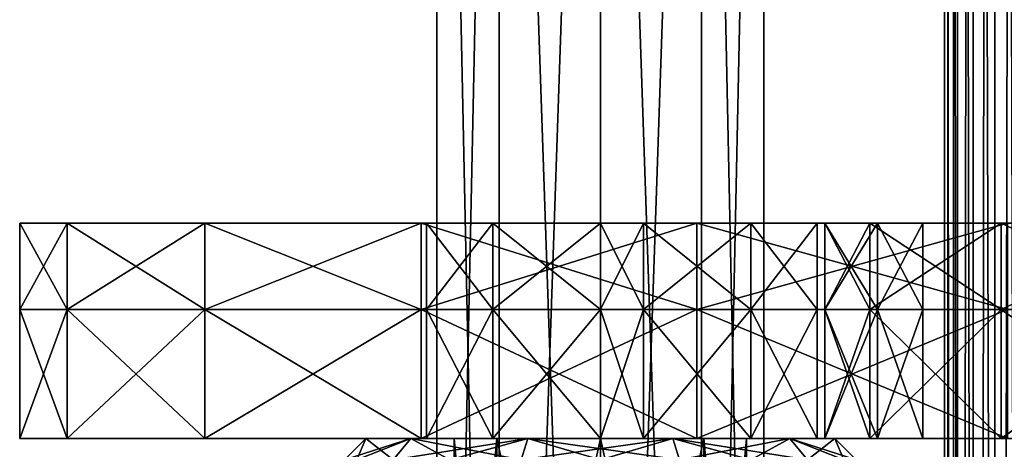
# Model space of a CAD drawing. Units: millimetres. Extents: x -26 to 180, y -385 to 268.
# Drawn here: x -26 to -4, y -24 to -14 of the extents above; entities that cross this region are included whole.
import ezdxf

# ---------------------------------------------------------------- set-up
doc = ezdxf.new("R2010")
doc.units = ezdxf.units.MM
doc.header["$LTSCALE"] = 65.185185
for name, color, linetype in [('5265', 7, 'CONTINUOUS'), ('5267', 7, 'CONTINUOUS'), ('5293', 7, 'CONTINUOUS'), ('928', 7, 'CONTINUOUS'), ('930', 7, 'CONTINUOUS'), ('935', 7, 'CONTINUOUS'), ('942', 7, 'CONTINUOUS'), ('944', 7, 'CONTINUOUS'), ('951', 7, 'CONTINUOUS'), ('952', 7, 'CONTINUOUS'), ('962', 7, 'CONTINUOUS'), ('963', 7, 'CONTINUOUS'), ('964', 7, 'CONTINUOUS'), ('967', 7, 'CONTINUOUS'), ('968', 7, 'CONTINUOUS'), ('969', 7, 'CONTINUOUS'), ('972', 7, 'CONTINUOUS'), ('973', 7, 'CONTINUOUS'), ('974', 7, 'CONTINUOUS'), ('975', 7, 'CONTINUOUS'), ('976', 7, 'CONTINUOUS'), ('977', 7, 'CONTINUOUS'), ('978', 7, 'CONTINUOUS'), ('981', 7, 'CONTINUOUS'), ('982', 7, 'CONTINUOUS'), ('983', 7, 'CONTINUOUS'), ('986', 7, 'CONTINUOUS'), ('987', 7, 'CONTINUOUS'), ('988', 7, 'CONTINUOUS'), ('989', 7, 'CONTINUOUS')]:
    doc.layers.add(name, color=color, linetype=linetype)

msp = doc.modelspace()

# ---------------------------------------------------------------- linework, layer by layer
at = {"layer": '5265', "color": 253, "linetype": 'Continuous'}
for points in [[(-4.698, -356.1, -11.46), (-5, -356.1, -9.75), (-4.698, 126.9, -11.46), (-4.698, -356.1, -11.46)], [(-4.698, 126.9, -11.46), (-5, -356.1, -9.75), (-5, 126.9, -9.75), (-4.698, 126.9, -11.46)], [(-3.83, -356.1, -12.964), (-4.698, -356.1, -11.46), (-3.83, 126.9, -12.964), (-3.83, -356.1, -12.964)], [(-3.83, 126.9, -12.964), (-4.698, -356.1, -11.46), (-4.698, 126.9, -11.46), (-3.83, 126.9, -12.964)], [(-2.5, -356.1, -14.08), (-3.83, -356.1, -12.964), (-2.5, 126.9, -14.08), (-2.5, -356.1, -14.08)], [(-2.5, 126.9, -14.08), (-3.83, -356.1, -12.964), (-3.83, 126.9, -12.964), (-2.5, 126.9, -14.08)]]:
    msp.add_3dface(points, dxfattribs=at)
at = {"layer": '5267', "color": 253, "linetype": 'Continuous'}
for points in [[(-5, -356.1, -9.75), (-4.698, -356.1, -8.04), (-5, 126.9, -9.75), (-5, -356.1, -9.75)], [(-5, 126.9, -9.75), (-4.698, -356.1, -8.04), (-4.698, 126.9, -8.04), (-5, 126.9, -9.75)], [(-4.698, -356.1, -8.04), (-3.83, -356.1, -6.536), (-4.698, 126.9, -8.04), (-4.698, -356.1, -8.04)], [(-3.83, -356.1, -6.536), (-3.83, 126.9, -6.536), (-4.698, 126.9, -8.04), (-3.83, -356.1, -6.536)], [(-3.83, -356.1, -6.536), (-2.5, -356.1, -5.42), (-3.83, 126.9, -6.536), (-3.83, -356.1, -6.536)], [(-2.5, -356.1, -5.42), (-2.5, 126.9, -5.42), (-3.83, 126.9, -6.536), (-2.5, -356.1, -5.42)]]:
    msp.add_3dface(points, dxfattribs=at)
at = {"layer": '5293', "color": 253, "linetype": 'Continuous'}
for points in [[(-4.33, -356.1, 7.25), (-4.924, -356.1, 8.882), (-4.33, 126.9, 7.25), (-4.33, -356.1, 7.25)], [(-4.924, -356.1, 8.882), (-4.924, -356.1, 10.618), (-4.924, 126.9, 8.882), (-4.924, -356.1, 8.882)], [(-4.33, 126.9, 7.25), (-4.924, -356.1, 8.882), (-4.924, 126.9, 8.882), (-4.33, 126.9, 7.25)], [(-4.924, -356.1, 10.618), (-4.33, -356.1, 12.25), (-4.924, 126.9, 10.618), (-4.924, -356.1, 10.618)], [(-4.924, 126.9, 8.882), (-4.924, -356.1, 10.618), (-4.924, 126.9, 10.618), (-4.924, 126.9, 8.882)], [(-4.924, 126.9, 10.618), (-4.33, -356.1, 12.25), (-4.33, 126.9, 12.25), (-4.924, 126.9, 10.618)], [(-3.214, -356.1, 5.92), (-4.33, -356.1, 7.25), (-3.214, 126.9, 5.92), (-3.214, -356.1, 5.92)], [(-3.214, 126.9, 5.92), (-4.33, -356.1, 7.25), (-4.33, 126.9, 7.25), (-3.214, 126.9, 5.92)], [(-4.33, -356.1, 12.25), (-3.214, -356.1, 13.58), (-4.33, 126.9, 12.25), (-4.33, -356.1, 12.25)], [(-4.33, 126.9, 12.25), (-3.214, -356.1, 13.58), (-3.214, 126.9, 13.58), (-4.33, 126.9, 12.25)]]:
    msp.add_3dface(points, dxfattribs=at)
at = {"layer": '928', "color": 7, "linetype": 'Continuous'}
for points in [[(-16.804, -56.5, 1.236), (-15.351, -56.5, 3.236), (-16.804, 12.5, 1.236), (-16.804, -56.5, 1.236)], [(-16.804, 12.5, 1.236), (-15.351, -56.5, 3.236), (-15.351, 12.5, 3.236), (-16.804, 12.5, 1.236)], [(-16.804, -56.5, -1.236), (-16.804, -56.5, 1.236), (-16.804, 12.5, -1.236), (-16.804, -56.5, -1.236)], [(-16.804, 12.5, -1.236), (-16.804, -56.5, 1.236), (-16.804, 12.5, 1.236), (-16.804, 12.5, -1.236)], [(-15.351, -56.5, -3.236), (-16.804, -56.5, -1.236), (-15.351, 12.5, -3.236), (-15.351, -56.5, -3.236)], [(-15.351, 12.5, -3.236), (-16.804, -56.5, -1.236), (-16.804, 12.5, -1.236), (-15.351, 12.5, -3.236)], [(-15.351, -56.5, 3.236), (-13, -56.5, 4), (-15.351, 12.5, 3.236), (-15.351, -56.5, 3.236)], [(-15.351, 12.5, 3.236), (-13, -56.5, 4), (-13, 12.5, 4), (-15.351, 12.5, 3.236)], [(-13, -56.5, -4), (-15.351, -56.5, -3.236), (-13, 12.5, -4), (-13, -56.5, -4)], [(-13, 12.5, -4), (-15.351, -56.5, -3.236), (-15.351, 12.5, -3.236), (-13, 12.5, -4)]]:
    msp.add_3dface(points, dxfattribs=at)
at = {"layer": '930', "color": 7, "linetype": 'Continuous'}
for points in [[(-13, 12.5, 4), (-13, -56.5, 4), (-10.649, -56.5, 3.236), (-13, 12.5, 4)], [(-13, -56.5, -4), (-13, 12.5, -4), (-10.649, 12.5, -3.236), (-13, -56.5, -4)], [(-13, -56.5, -4), (-10.649, 12.5, -3.236), (-10.649, -56.5, -3.236), (-13, -56.5, -4)], [(-10.649, 12.5, 3.236), (-13, 12.5, 4), (-10.649, -56.5, 3.236), (-10.649, 12.5, 3.236)], [(-9.196, 12.5, 1.236), (-10.649, 12.5, 3.236), (-9.196, -56.5, 1.236), (-9.196, 12.5, 1.236)], [(-9.196, -56.5, 1.236), (-10.649, 12.5, 3.236), (-10.649, -56.5, 3.236), (-9.196, -56.5, 1.236)], [(-10.649, 12.5, -3.236), (-9.196, 12.5, -1.236), (-10.649, -56.5, -3.236), (-10.649, 12.5, -3.236)], [(-10.649, -56.5, -3.236), (-9.196, 12.5, -1.236), (-9.196, -56.5, -1.236), (-10.649, -56.5, -3.236)], [(-9.196, 12.5, -1.236), (-9.196, 12.5, 1.236), (-9.196, -56.5, -1.236), (-9.196, 12.5, -1.236)], [(-9.196, -56.5, -1.236), (-9.196, 12.5, 1.236), (-9.196, -56.5, 1.236), (-9.196, -56.5, -1.236)]]:
    msp.add_3dface(points, dxfattribs=at)
at = {"layer": '935', "color": 2, "linetype": 'Continuous'}
for points in [[(-17.409, -24, -3.204), (-18.45, -24), (-15.404, -24, -2.404), (-17.409, -24, -3.204)], [(-18.45, -24), (-17.409, -24, 3.204), (-16.4, -24), (-18.45, -24)], [(-15.404, -24, -2.404), (-18.45, -24), (-16.4, -24), (-15.404, -24, -2.404)], [(-14.685, -24, -5.183), (-17.409, -24, -3.204), (-11.315, -24, -5.183), (-14.685, -24, -5.183)], [(-11.315, -24, -5.183), (-17.409, -24, -3.204), (-13, -24, -3.4), (-11.315, -24, -5.183)], [(-13, -24, -3.4), (-17.409, -24, -3.204), (-15.404, -24, -2.404), (-13, -24, -3.4)], [(-17.409, -24, 3.204), (-14.685, -24, 5.183), (-13, -24, 3.4), (-17.409, -24, 3.204)], [(-16.4, -24), (-17.409, -24, 3.204), (-15.404, -24, 2.404), (-16.4, -24)], [(-15.404, -24, 2.404), (-17.409, -24, 3.204), (-13, -24, 3.4), (-15.404, -24, 2.404)], [(-11.315, -24, 5.183), (-8.591, -24, 3.204), (-14.685, -24, 5.183), (-11.315, -24, 5.183)], [(-14.685, -24, 5.183), (-8.591, -24, 3.204), (-13, -24, 3.4), (-14.685, -24, 5.183)], [(-8.591, -24, -3.204), (-11.315, -24, -5.183), (-13, -24, -3.4), (-8.591, -24, -3.204)], [(-10.596, -24, -2.404), (-8.591, -24, -3.204), (-13, -24, -3.4), (-10.596, -24, -2.404)], [(-13, -24, 3.4), (-8.591, -24, 3.204), (-10.596, -24, 2.404), (-13, -24, 3.4)], [(-9.6, -24), (-8.591, -24, -3.204), (-10.596, -24, -2.404), (-9.6, -24)], [(-8.591, -24, 3.204), (-7.55, -24), (-10.596, -24, 2.404), (-8.591, -24, 3.204)], [(-7.55, -24), (-9.6, -24), (-10.596, -24, 2.404), (-7.55, -24)], [(-7.55, -24), (-8.591, -24, -3.204), (-9.6, -24), (-7.55, -24)]]:
    msp.add_3dface(points, dxfattribs=at)
at = {"layer": '942', "color": 2, "linetype": 'Continuous'}
for points in [[(-15.404, -24, -2.404), (-16.4, -24), (-15.404, -35, -2.404), (-15.404, -24, -2.404)], [(-16.4, -24), (-16.4, -35), (-15.404, -35, -2.404), (-16.4, -24)], [(-13, -24, -3.4), (-15.404, -24, -2.404), (-13, -35, -3.4), (-13, -24, -3.4)], [(-15.404, -24, -2.404), (-15.404, -35, -2.404), (-13, -35, -3.4), (-15.404, -24, -2.404)], [(-10.596, -24, -2.404), (-13, -24, -3.4), (-10.596, -35, -2.404), (-10.596, -24, -2.404)], [(-13, -24, -3.4), (-13, -35, -3.4), (-10.596, -35, -2.404), (-13, -24, -3.4)], [(-9.6, -24), (-10.596, -24, -2.404), (-9.6, -35), (-9.6, -24)], [(-9.6, -35), (-10.596, -24, -2.404), (-10.596, -35, -2.404), (-9.6, -35)]]:
    msp.add_3dface(points, dxfattribs=at)
at = {"layer": '944', "color": 2, "linetype": 'Continuous'}
for points in [[(-16.4, -24), (-15.404, -24, 2.404), (-16.4, -35), (-16.4, -24)], [(-15.404, -24, 2.404), (-15.404, -35, 2.404), (-16.4, -35), (-15.404, -24, 2.404)], [(-15.404, -24, 2.404), (-13, -24, 3.4), (-15.404, -35, 2.404), (-15.404, -24, 2.404)], [(-13, -24, 3.4), (-13, -35, 3.4), (-15.404, -35, 2.404), (-13, -24, 3.4)], [(-13, -24, 3.4), (-10.596, -24, 2.404), (-13, -35, 3.4), (-13, -24, 3.4)], [(-10.596, -24, 2.404), (-10.596, -35, 2.404), (-13, -35, 3.4), (-10.596, -24, 2.404)], [(-10.596, -24, 2.404), (-9.6, -24), (-10.596, -35, 2.404), (-10.596, -24, 2.404)], [(-9.6, -24), (-9.6, -35), (-10.596, -35, 2.404), (-9.6, -24)]]:
    msp.add_3dface(points, dxfattribs=at)
at = {"layer": '951', "color": 2, "linetype": 'Continuous'}
for points in [[(-18.45, -24), (-18.95, -24.5), (-18.659, -24.5, 1.839), (-18.45, -24)], [(-18.45, -24), (-18.659, -24.5, 1.839), (-17.814, -24.5, 3.497), (-18.45, -24)], [(-17.409, -24, 3.204), (-18.45, -24), (-17.814, -24.5, 3.497), (-17.409, -24, 3.204)], [(-17.409, -24, 3.204), (-17.814, -24.5, 3.497), (-16.497, -24.5, 4.814), (-17.409, -24, 3.204)], [(-14.685, -24, 5.183), (-17.409, -24, 3.204), (-14.839, -24.5, 5.659), (-14.685, -24, 5.183)], [(-17.409, -24, 3.204), (-16.497, -24.5, 4.814), (-14.839, -24.5, 5.659), (-17.409, -24, 3.204)], [(-14.685, -24, 5.183), (-14.839, -24.5, 5.659), (-13, -24.5, 5.95), (-14.685, -24, 5.183)], [(-11.315, -24, 5.183), (-14.685, -24, 5.183), (-11.161, -24.5, 5.659), (-11.315, -24, 5.183)], [(-14.685, -24, 5.183), (-13, -24.5, 5.95), (-11.161, -24.5, 5.659), (-14.685, -24, 5.183)], [(-8.591, -24, 3.204), (-11.315, -24, 5.183), (-8.186, -24.5, 3.497), (-8.591, -24, 3.204)], [(-11.315, -24, 5.183), (-11.161, -24.5, 5.659), (-9.503, -24.5, 4.814), (-11.315, -24, 5.183)], [(-11.315, -24, 5.183), (-9.503, -24.5, 4.814), (-8.186, -24.5, 3.497), (-11.315, -24, 5.183)], [(-7.55, -24), (-8.591, -24, 3.204), (-7.05, -24.5), (-7.55, -24)], [(-8.591, -24, 3.204), (-8.186, -24.5, 3.497), (-7.341, -24.5, 1.839), (-8.591, -24, 3.204)], [(-8.591, -24, 3.204), (-7.341, -24.5, 1.839), (-7.05, -24.5), (-8.591, -24, 3.204)]]:
    msp.add_3dface(points, dxfattribs=at)
at = {"layer": '952', "color": 2, "linetype": 'Continuous'}
for points in [[(-18.45, -24), (-17.409, -24, -3.204), (-18.95, -24.5), (-18.45, -24)], [(-18.95, -24.5), (-17.409, -24, -3.204), (-18.659, -24.5, -1.839), (-18.95, -24.5)], [(-17.409, -24, -3.204), (-17.814, -24.5, -3.497), (-18.659, -24.5, -1.839), (-17.409, -24, -3.204)], [(-17.409, -24, -3.204), (-14.685, -24, -5.183), (-17.814, -24.5, -3.497), (-17.409, -24, -3.204)], [(-14.685, -24, -5.183), (-16.497, -24.5, -4.814), (-17.814, -24.5, -3.497), (-14.685, -24, -5.183)], [(-14.685, -24, -5.183), (-14.839, -24.5, -5.659), (-16.497, -24.5, -4.814), (-14.685, -24, -5.183)], [(-14.685, -24, -5.183), (-11.315, -24, -5.183), (-14.839, -24.5, -5.659), (-14.685, -24, -5.183)], [(-11.315, -24, -5.183), (-13, -24.5, -5.95), (-14.839, -24.5, -5.659), (-11.315, -24, -5.183)], [(-11.315, -24, -5.183), (-11.161, -24.5, -5.659), (-13, -24.5, -5.95), (-11.315, -24, -5.183)], [(-11.315, -24, -5.183), (-8.591, -24, -3.204), (-11.161, -24.5, -5.659), (-11.315, -24, -5.183)], [(-8.591, -24, -3.204), (-9.503, -24.5, -4.814), (-11.161, -24.5, -5.659), (-8.591, -24, -3.204)], [(-8.591, -24, -3.204), (-8.186, -24.5, -3.497), (-9.503, -24.5, -4.814), (-8.591, -24, -3.204)], [(-8.591, -24, -3.204), (-7.55, -24), (-8.186, -24.5, -3.497), (-8.591, -24, -3.204)], [(-7.55, -24), (-7.341, -24.5, -1.839), (-8.186, -24.5, -3.497), (-7.55, -24)], [(-7.55, -24), (-7.05, -24.5), (-7.341, -24.5, -1.839), (-7.55, -24)]]:
    msp.add_3dface(points, dxfattribs=at)
at = {"layer": '962', "color": 7, "linetype": 'Continuous'}
for points in [[(-26.5, -24), (-25.399, -24, -7.336), (-17.042, -24, -1.313), (-26.5, -24)], [(-25.399, -24, 7.336), (-26.5, -24), (-13, -24, 4.25), (-25.399, -24, 7.336)], [(-13, -24, 4.25), (-26.5, -24), (-15.499, -24, 3.438), (-13, -24, 4.25)], [(-15.499, -24, 3.438), (-26.5, -24), (-17.042, -24, 1.313), (-15.499, -24, 3.438)], [(-17.042, -24, 1.313), (-26.5, -24), (-17.042, -24, -1.313), (-17.042, -24, 1.313)], [(-25.399, -24, -7.336), (-22.194, -24, -14.027), (-7.781, -24, -8.116), (-25.399, -24, -7.336)], [(-6.557, -24, -3.839), (-25.399, -24, -7.336), (-7.781, -24, -8.116), (-6.557, -24, -3.839)], [(-25.399, -24, -7.336), (-6.557, -24, -3.839), (-12, -24, -4.25), (-25.399, -24, -7.336)], [(-13, -24, -4.25), (-25.399, -24, -7.336), (-12, -24, -4.25), (-13, -24, -4.25)], [(-25.399, -24, -7.336), (-13, -24, -4.25), (-15.499, -24, -3.438), (-25.399, -24, -7.336)], [(-17.042, -24, -1.313), (-25.399, -24, -7.336), (-15.499, -24, -3.438), (-17.042, -24, -1.313)], [(-22.194, -24, 14.027), (-25.399, -24, 7.336), (-6.732, -24, 12.438), (-22.194, -24, 14.027)], [(-6.732, -24, 12.438), (-25.399, -24, 7.336), (-7.781, -24, 8.116), (-6.732, -24, 12.438)], [(-7.781, -24, 8.116), (-25.399, -24, 7.336), (-13, -24, 4.25), (-7.781, -24, 8.116)], [(-22.194, -24, -14.027), (-17.165, -24, -19.483), (-3.684, -24, -15.676), (-22.194, -24, -14.027)], [(-7.781, -24, -8.116), (-22.194, -24, -14.027), (-6.732, -24, -12.438), (-7.781, -24, -8.116)], [(-6.732, -24, -12.438), (-22.194, -24, -14.027), (-3.684, -24, -15.676), (-6.732, -24, -12.438)], [(-17.165, -24, 19.483), (-22.194, -24, 14.027), (0.568, -24, 16.986), (-17.165, -24, 19.483)], [(0.568, -24, 16.986), (-22.194, -24, 14.027), (-3.684, -24, 15.676), (0.568, -24, 16.986)], [(-3.684, -24, 15.676), (-22.194, -24, 14.027), (-6.732, -24, 12.438), (-3.684, -24, 15.676)], [(-17.165, -24, -19.483), (-10.757, -24, -23.223), (12.158, -24, -20.323), (-17.165, -24, -19.483)], [(-3.684, -24, -15.676), (-17.165, -24, -19.483), (0.568, -24, -16.986), (-3.684, -24, -15.676)], [(0.568, -24, -16.986), (-17.165, -24, -19.483), (12.465, -24, -18.365), (0.568, -24, -16.986)], [(12.465, -24, -18.365), (-17.165, -24, -19.483), (12.158, -24, -20.323), (12.465, -24, -18.365)], [(-10.757, -24, 23.223), (-17.165, -24, 19.483), (10.798, -24, 21.766), (-10.757, -24, 23.223)], [(10.798, -24, 21.766), (-17.165, -24, 19.483), (12.158, -24, 20.323), (10.798, -24, 21.766)], [(12.158, -24, 20.323), (-17.165, -24, 19.483), (12.465, -24, 18.365), (12.158, -24, 20.323)], [(12.465, -24, 18.365), (-17.165, -24, 19.483), (0.568, -24, 16.986), (12.465, -24, 18.365)], [(-12, -24, 4.25), (-7.781, -24, 8.116), (-13, -24, 4.25), (-12, -24, 4.25)], [(-6.557, -24, 3.839), (-7.781, -24, 8.116), (-12, -24, 4.25), (-6.557, -24, 3.839)], [(-9.501, -24, 3.438), (-6.557, -24, 3.839), (-12, -24, 4.25), (-9.501, -24, 3.438)], [(-12, -24, -4.25), (-6.557, -24, -3.839), (-9.501, -24, -3.438), (-12, -24, -4.25)], [(3.87, -24, -24.417), (10.798, -24, -21.766), (-10.757, -24, -23.223), (3.87, -24, -24.417)], [(-10.757, -24, -23.223), (10.798, -24, -21.766), (12.158, -24, -20.323), (-10.757, -24, -23.223)], [(-3.533, -24, -24.917), (3.87, -24, -24.417), (-10.757, -24, -23.223), (-3.533, -24, -24.917)], [(-3.533, -24, 24.917), (-10.757, -24, 23.223), (3.87, -24, 24.417), (-3.533, -24, 24.917)], [(3.87, -24, 24.417), (-10.757, -24, 23.223), (10.798, -24, 21.766), (3.87, -24, 24.417)], [(-7.958, -24, 1.313), (-6.557, -24, 3.839), (-9.501, -24, 3.438), (-7.958, -24, 1.313)], [(-6.557, -24, -3.839), (-5.5, -24), (-9.501, -24, -3.438), (-6.557, -24, -3.839)], [(-9.501, -24, -3.438), (-5.5, -24), (-7.958, -24, -1.313), (-9.501, -24, -3.438)], [(-5.5, -24), (-6.557, -24, 3.839), (-7.958, -24, 1.313), (-5.5, -24)], [(-7.958, -24, -1.313), (-5.5, -24), (-7.958, -24, 1.313), (-7.958, -24, -1.313)]]:
    msp.add_3dface(points, dxfattribs=at)
at = {"layer": '963', "color": 7, "linetype": 'Continuous'}
for points in [[(-26.5, -21), (-25.399, -21, 7.336), (-17.042, -21, 1.313), (-26.5, -21)], [(-25.399, -21, -7.336), (-26.5, -21), (-13, -21, -4.25), (-25.399, -21, -7.336)], [(-13, -21, -4.25), (-26.5, -21), (-15.499, -21, -3.438), (-13, -21, -4.25)], [(-15.499, -21, -3.438), (-26.5, -21), (-17.042, -21, -1.313), (-15.499, -21, -3.438)], [(-17.042, -21, -1.313), (-26.5, -21), (-17.042, -21, 1.313), (-17.042, -21, -1.313)], [(-7.781, -21, -8.116), (-6.732, -21, -12.438), (-25.399, -21, -7.336), (-7.781, -21, -8.116)], [(-25.399, -21, -7.336), (-6.732, -21, -12.438), (-22.194, -21, -14.027), (-25.399, -21, -7.336)], [(-7.781, -21, -8.116), (-25.399, -21, -7.336), (-13, -21, -4.25), (-7.781, -21, -8.116)], [(-7.781, -21, 8.116), (-6.557, -21, 3.839), (-25.399, -21, 7.336), (-7.781, -21, 8.116)], [(-25.399, -21, 7.336), (-6.557, -21, 3.839), (-12, -21, 4.25), (-25.399, -21, 7.336)], [(-22.194, -21, 14.027), (-7.781, -21, 8.116), (-25.399, -21, 7.336), (-22.194, -21, 14.027)], [(-17.042, -21, 1.313), (-25.399, -21, 7.336), (-15.499, -21, 3.438), (-17.042, -21, 1.313)], [(-15.499, -21, 3.438), (-25.399, -21, 7.336), (-13, -21, 4.25), (-15.499, -21, 3.438)], [(-13, -21, 4.25), (-25.399, -21, 7.336), (-12, -21, 4.25), (-13, -21, 4.25)], [(-3.684, -21, -15.676), (0.568, -21, -16.986), (-22.194, -21, -14.027), (-3.684, -21, -15.676)], [(-22.194, -21, -14.027), (0.568, -21, -16.986), (-17.165, -21, -19.483), (-22.194, -21, -14.027)], [(-6.732, -21, -12.438), (-3.684, -21, -15.676), (-22.194, -21, -14.027), (-6.732, -21, -12.438)], [(-6.732, -21, 12.438), (-7.781, -21, 8.116), (-22.194, -21, 14.027), (-6.732, -21, 12.438)], [(-3.684, -21, 15.676), (-6.732, -21, 12.438), (-22.194, -21, 14.027), (-3.684, -21, 15.676)], [(-17.165, -21, 19.483), (-3.684, -21, 15.676), (-22.194, -21, 14.027), (-17.165, -21, 19.483)], [(12.158, -21, -20.323), (10.798, -21, -21.766), (-17.165, -21, -19.483), (12.158, -21, -20.323)], [(-17.165, -21, -19.483), (10.798, -21, -21.766), (-10.757, -21, -23.223), (-17.165, -21, -19.483)], [(12.465, -21, -18.365), (12.158, -21, -20.323), (-17.165, -21, -19.483), (12.465, -21, -18.365)], [(0.568, -21, -16.986), (12.465, -21, -18.365), (-17.165, -21, -19.483), (0.568, -21, -16.986)], [(0.568, -21, 16.986), (-3.684, -21, 15.676), (-17.165, -21, 19.483), (0.568, -21, 16.986)], [(12.465, -21, 18.365), (0.568, -21, 16.986), (-17.165, -21, 19.483), (12.465, -21, 18.365)], [(12.158, -21, 20.323), (12.465, -21, 18.365), (-17.165, -21, 19.483), (12.158, -21, 20.323)], [(-10.757, -21, 23.223), (12.158, -21, 20.323), (-17.165, -21, 19.483), (-10.757, -21, 23.223)], [(-7.781, -21, -8.116), (-13, -21, -4.25), (-12, -21, -4.25), (-7.781, -21, -8.116)], [(-6.557, -21, -3.839), (-7.781, -21, -8.116), (-12, -21, -4.25), (-6.557, -21, -3.839)], [(-9.501, -21, -3.438), (-6.557, -21, -3.839), (-12, -21, -4.25), (-9.501, -21, -3.438)], [(-12, -21, 4.25), (-6.557, -21, 3.839), (-9.501, -21, 3.438), (-12, -21, 4.25)], [(-10.757, -21, -23.223), (10.798, -21, -21.766), (3.87, -21, -24.417), (-10.757, -21, -23.223)], [(10.798, -21, 21.766), (12.158, -21, 20.323), (-10.757, -21, 23.223), (10.798, -21, 21.766)], [(3.87, -21, 24.417), (10.798, -21, 21.766), (-10.757, -21, 23.223), (3.87, -21, 24.417)], [(-3.533, -21, 24.917), (3.87, -21, 24.417), (-10.757, -21, 23.223), (-3.533, -21, 24.917)], [(-3.533, -21, -24.917), (-10.757, -21, -23.223), (3.87, -21, -24.417), (-3.533, -21, -24.917)], [(-7.958, -21, -1.313), (-6.557, -21, -3.839), (-9.501, -21, -3.438), (-7.958, -21, -1.313)], [(-6.557, -21, 3.839), (-5.5, -21), (-9.501, -21, 3.438), (-6.557, -21, 3.839)], [(-9.501, -21, 3.438), (-5.5, -21), (-7.958, -21, 1.313), (-9.501, -21, 3.438)], [(-5.5, -21), (-6.557, -21, -3.839), (-7.958, -21, -1.313), (-5.5, -21)], [(-7.958, -21, 1.313), (-5.5, -21), (-7.958, -21, -1.313), (-7.958, -21, 1.313)]]:
    msp.add_3dface(points, dxfattribs=at)
at = {"layer": '964', "color": 7, "linetype": 'Continuous'}
for points in [[(-25.399, -24, -7.336), (-26.5, -24), (-25.399, -21, -7.336), (-25.399, -24, -7.336)], [(-26.5, -24), (-25.399, -24, 7.336), (-26.5, -21), (-26.5, -24)], [(-26.5, -24), (-26.5, -21), (-25.399, -21, -7.336), (-26.5, -24)], [(-25.399, -24, 7.336), (-25.399, -21, 7.336), (-26.5, -21), (-25.399, -24, 7.336)], [(-22.194, -24, -14.027), (-25.399, -24, -7.336), (-22.194, -21, -14.027), (-22.194, -24, -14.027)], [(-25.399, -24, -7.336), (-25.399, -21, -7.336), (-22.194, -21, -14.027), (-25.399, -24, -7.336)], [(-25.399, -24, 7.336), (-22.194, -24, 14.027), (-25.399, -21, 7.336), (-25.399, -24, 7.336)], [(-22.194, -24, 14.027), (-22.194, -21, 14.027), (-25.399, -21, 7.336), (-22.194, -24, 14.027)], [(-17.165, -24, -19.483), (-22.194, -24, -14.027), (-17.165, -21, -19.483), (-17.165, -24, -19.483)], [(-22.194, -24, -14.027), (-22.194, -21, -14.027), (-17.165, -21, -19.483), (-22.194, -24, -14.027)], [(-22.194, -24, 14.027), (-17.165, -24, 19.483), (-22.194, -21, 14.027), (-22.194, -24, 14.027)], [(-17.165, -24, 19.483), (-17.165, -21, 19.483), (-22.194, -21, 14.027), (-17.165, -24, 19.483)], [(-10.757, -24, -23.223), (-17.165, -24, -19.483), (-10.757, -21, -23.223), (-10.757, -24, -23.223)], [(-17.165, -24, -19.483), (-17.165, -21, -19.483), (-10.757, -21, -23.223), (-17.165, -24, -19.483)], [(-17.165, -24, 19.483), (-10.757, -24, 23.223), (-17.165, -21, 19.483), (-17.165, -24, 19.483)], [(-10.757, -24, 23.223), (-10.757, -21, 23.223), (-17.165, -21, 19.483), (-10.757, -24, 23.223)], [(-3.533, -24, -24.917), (-10.757, -24, -23.223), (-3.533, -21, -24.917), (-3.533, -24, -24.917)], [(-10.757, -24, -23.223), (-10.757, -21, -23.223), (-3.533, -21, -24.917), (-10.757, -24, -23.223)], [(-10.757, -24, 23.223), (-3.533, -24, 24.917), (-10.757, -21, 23.223), (-10.757, -24, 23.223)], [(-3.533, -24, 24.917), (-3.533, -21, 24.917), (-10.757, -21, 23.223), (-3.533, -24, 24.917)]]:
    msp.add_3dface(points, dxfattribs=at)
at = {"layer": '967', "color": 7, "linetype": 'Continuous'}
for points in [[(-6.732, -24, 12.438), (-7.781, -24, 8.116), (-6.732, -21, 12.438), (-6.732, -24, 12.438)], [(-7.781, -24, 8.116), (-6.557, -24, 3.839), (-7.781, -21, 8.116), (-7.781, -24, 8.116)], [(-7.781, -24, 8.116), (-7.781, -21, 8.116), (-6.732, -21, 12.438), (-7.781, -24, 8.116)], [(-6.557, -24, 3.839), (-6.557, -21, 3.839), (-7.781, -21, 8.116), (-6.557, -24, 3.839)], [(-3.684, -24, 15.676), (-6.732, -24, 12.438), (-3.684, -21, 15.676), (-3.684, -24, 15.676)], [(-6.732, -24, 12.438), (-6.732, -21, 12.438), (-3.684, -21, 15.676), (-6.732, -24, 12.438)], [(0.568, -24, 16.986), (-3.684, -24, 15.676), (0.568, -21, 16.986), (0.568, -24, 16.986)], [(-3.684, -24, 15.676), (-3.684, -21, 15.676), (0.568, -21, 16.986), (-3.684, -24, 15.676)]]:
    msp.add_3dface(points, dxfattribs=at)
at = {"layer": '968', "color": 7, "linetype": 'Continuous'}
for points in [[(-6.557, -24, 3.839), (-5.5, -24), (-6.557, -21, 3.839), (-6.557, -24, 3.839)], [(-5.5, -24), (-6.557, -24, -3.839), (-5.5, -21), (-5.5, -24)], [(-5.5, -24), (-5.5, -21), (-6.557, -21, 3.839), (-5.5, -24)], [(-6.557, -24, -3.839), (-6.557, -21, -3.839), (-5.5, -21), (-6.557, -24, -3.839)]]:
    msp.add_3dface(points, dxfattribs=at)
at = {"layer": '969', "color": 7, "linetype": 'Continuous'}
for points in [[(-6.557, -24, -3.839), (-7.781, -24, -8.116), (-6.557, -21, -3.839), (-6.557, -24, -3.839)], [(-7.781, -24, -8.116), (-6.732, -24, -12.438), (-7.781, -21, -8.116), (-7.781, -24, -8.116)], [(-7.781, -24, -8.116), (-7.781, -21, -8.116), (-6.557, -21, -3.839), (-7.781, -24, -8.116)], [(-6.732, -24, -12.438), (-6.732, -21, -12.438), (-7.781, -21, -8.116), (-6.732, -24, -12.438)], [(-6.732, -24, -12.438), (-3.684, -24, -15.676), (-6.732, -21, -12.438), (-6.732, -24, -12.438)], [(-3.684, -24, -15.676), (-3.684, -21, -15.676), (-6.732, -21, -12.438), (-3.684, -24, -15.676)], [(-3.684, -24, -15.676), (0.568, -24, -16.986), (-3.684, -21, -15.676), (-3.684, -24, -15.676)], [(0.568, -24, -16.986), (0.568, -21, -16.986), (-3.684, -21, -15.676), (0.568, -24, -16.986)]]:
    msp.add_3dface(points, dxfattribs=at)
at = {"layer": '972', "color": 7, "linetype": 'Continuous'}
for points in [[(-13, -24, -4.25), (-12, -24, -4.25), (-12, -21, -4.25), (-13, -24, -4.25)], [(-13, -21, -4.25), (-13, -24, -4.25), (-12, -21, -4.25), (-13, -21, -4.25)]]:
    msp.add_3dface(points, dxfattribs=at)
at = {"layer": '973', "color": 7, "linetype": 'Continuous'}
for points in [[(-12, -24, -4.25), (-9.501, -24, -3.438), (-12, -21, -4.25), (-12, -24, -4.25)], [(-9.501, -24, -3.438), (-9.501, -21, -3.438), (-12, -21, -4.25), (-9.501, -24, -3.438)], [(-9.501, -24, 3.438), (-12, -24, 4.25), (-9.501, -21, 3.438), (-9.501, -24, 3.438)], [(-12, -24, 4.25), (-12, -21, 4.25), (-9.501, -21, 3.438), (-12, -24, 4.25)], [(-9.501, -24, -3.438), (-7.958, -24, -1.313), (-9.501, -21, -3.438), (-9.501, -24, -3.438)], [(-7.958, -24, -1.313), (-7.958, -21, -1.313), (-9.501, -21, -3.438), (-7.958, -24, -1.313)], [(-7.958, -24, 1.313), (-9.501, -24, 3.438), (-7.958, -21, 1.313), (-7.958, -24, 1.313)], [(-9.501, -24, 3.438), (-9.501, -21, 3.438), (-7.958, -21, 1.313), (-9.501, -24, 3.438)], [(-7.958, -24, -1.313), (-7.958, -24, 1.313), (-7.958, -21, -1.313), (-7.958, -24, -1.313)], [(-7.958, -24, 1.313), (-7.958, -21, 1.313), (-7.958, -21, -1.313), (-7.958, -24, 1.313)]]:
    msp.add_3dface(points, dxfattribs=at)
at = {"layer": '974', "color": 7, "linetype": 'Continuous'}
for points in [[(-12, -24, 4.25), (-13, -24, 4.25), (-13, -21, 4.25), (-12, -24, 4.25)], [(-12, -24, 4.25), (-13, -21, 4.25), (-12, -21, 4.25), (-12, -24, 4.25)]]:
    msp.add_3dface(points, dxfattribs=at)
at = {"layer": '975', "color": 7, "linetype": 'Continuous'}
for points in [[(-15.499, -24, 3.438), (-17.042, -24, 1.313), (-15.499, -21, 3.438), (-15.499, -24, 3.438)], [(-17.042, -24, 1.313), (-17.042, -24, -1.313), (-17.042, -21, 1.313), (-17.042, -24, 1.313)], [(-17.042, -24, 1.313), (-17.042, -21, 1.313), (-15.499, -21, 3.438), (-17.042, -24, 1.313)], [(-17.042, -24, -1.313), (-15.499, -24, -3.438), (-17.042, -21, -1.313), (-17.042, -24, -1.313)], [(-17.042, -24, -1.313), (-17.042, -21, -1.313), (-17.042, -21, 1.313), (-17.042, -24, -1.313)], [(-15.499, -24, -3.438), (-15.499, -21, -3.438), (-17.042, -21, -1.313), (-15.499, -24, -3.438)], [(-15.499, -24, -3.438), (-13, -24, -4.25), (-15.499, -21, -3.438), (-15.499, -24, -3.438)], [(-13, -24, -4.25), (-13, -21, -4.25), (-15.499, -21, -3.438), (-13, -24, -4.25)], [(-13, -24, 4.25), (-15.499, -24, 3.438), (-13, -21, 4.25), (-13, -24, 4.25)], [(-15.499, -24, 3.438), (-15.499, -21, 3.438), (-13, -21, 4.25), (-15.499, -24, 3.438)]]:
    msp.add_3dface(points, dxfattribs=at)
at = {"layer": '976', "color": 18, "linetype": 'Continuous'}
for points in [[(-26.5, -21), (-25.399, -21, -7.336), (-17.042, -21, -1.313), (-26.5, -21)], [(-25.399, -21, 7.336), (-26.5, -21), (-13, -21, 4.25), (-25.399, -21, 7.336)], [(-13, -21, 4.25), (-26.5, -21), (-15.499, -21, 3.438), (-13, -21, 4.25)], [(-15.499, -21, 3.438), (-26.5, -21), (-17.042, -21, 1.313), (-15.499, -21, 3.438)], [(-17.042, -21, 1.313), (-26.5, -21), (-17.042, -21, -1.313), (-17.042, -21, 1.313)], [(-25.399, -21, -7.336), (-22.194, -21, -14.027), (-7.781, -21, -8.116), (-25.399, -21, -7.336)], [(-6.557, -21, -3.839), (-25.399, -21, -7.336), (-7.781, -21, -8.116), (-6.557, -21, -3.839)], [(-25.399, -21, -7.336), (-6.557, -21, -3.839), (-12, -21, -4.25), (-25.399, -21, -7.336)], [(-13, -21, -4.25), (-25.399, -21, -7.336), (-12, -21, -4.25), (-13, -21, -4.25)], [(-25.399, -21, -7.336), (-13, -21, -4.25), (-15.499, -21, -3.438), (-25.399, -21, -7.336)], [(-17.042, -21, -1.313), (-25.399, -21, -7.336), (-15.499, -21, -3.438), (-17.042, -21, -1.313)], [(-22.194, -21, 14.027), (-25.399, -21, 7.336), (-6.732, -21, 12.438), (-22.194, -21, 14.027)], [(-6.732, -21, 12.438), (-25.399, -21, 7.336), (-7.781, -21, 8.116), (-6.732, -21, 12.438)], [(-7.781, -21, 8.116), (-25.399, -21, 7.336), (-13, -21, 4.25), (-7.781, -21, 8.116)], [(-22.194, -21, -14.027), (-17.165, -21, -19.483), (-3.684, -21, -15.676), (-22.194, -21, -14.027)], [(-7.781, -21, -8.116), (-22.194, -21, -14.027), (-6.732, -21, -12.438), (-7.781, -21, -8.116)], [(-6.732, -21, -12.438), (-22.194, -21, -14.027), (-3.684, -21, -15.676), (-6.732, -21, -12.438)], [(-17.165, -21, 19.483), (-22.194, -21, 14.027), (0.568, -21, 16.986), (-17.165, -21, 19.483)], [(0.568, -21, 16.986), (-22.194, -21, 14.027), (-3.684, -21, 15.676), (0.568, -21, 16.986)], [(-3.684, -21, 15.676), (-22.194, -21, 14.027), (-6.732, -21, 12.438), (-3.684, -21, 15.676)], [(-17.165, -21, -19.483), (-10.757, -21, -23.223), (12.158, -21, -20.323), (-17.165, -21, -19.483)], [(-3.684, -21, -15.676), (-17.165, -21, -19.483), (0.568, -21, -16.986), (-3.684, -21, -15.676)], [(0.568, -21, -16.986), (-17.165, -21, -19.483), (12.465, -21, -18.365), (0.568, -21, -16.986)], [(12.465, -21, -18.365), (-17.165, -21, -19.483), (12.158, -21, -20.323), (12.465, -21, -18.365)], [(-10.757, -21, 23.223), (-17.165, -21, 19.483), (10.798, -21, 21.766), (-10.757, -21, 23.223)], [(10.798, -21, 21.766), (-17.165, -21, 19.483), (12.158, -21, 20.323), (10.798, -21, 21.766)], [(12.158, -21, 20.323), (-17.165, -21, 19.483), (12.465, -21, 18.365), (12.158, -21, 20.323)], [(12.465, -21, 18.365), (-17.165, -21, 19.483), (0.568, -21, 16.986), (12.465, -21, 18.365)], [(-12, -21, 4.25), (-7.781, -21, 8.116), (-13, -21, 4.25), (-12, -21, 4.25)], [(-6.557, -21, 3.839), (-7.781, -21, 8.116), (-12, -21, 4.25), (-6.557, -21, 3.839)], [(-9.501, -21, 3.438), (-6.557, -21, 3.839), (-12, -21, 4.25), (-9.501, -21, 3.438)], [(-12, -21, -4.25), (-6.557, -21, -3.839), (-9.501, -21, -3.438), (-12, -21, -4.25)], [(3.87, -21, -24.417), (10.798, -21, -21.766), (-10.757, -21, -23.223), (3.87, -21, -24.417)], [(-10.757, -21, -23.223), (10.798, -21, -21.766), (12.158, -21, -20.323), (-10.757, -21, -23.223)], [(-3.533, -21, -24.917), (3.87, -21, -24.417), (-10.757, -21, -23.223), (-3.533, -21, -24.917)], [(-3.533, -21, 24.917), (-10.757, -21, 23.223), (3.87, -21, 24.417), (-3.533, -21, 24.917)], [(3.87, -21, 24.417), (-10.757, -21, 23.223), (10.798, -21, 21.766), (3.87, -21, 24.417)], [(-7.958, -21, 1.313), (-6.557, -21, 3.839), (-9.501, -21, 3.438), (-7.958, -21, 1.313)], [(-6.557, -21, -3.839), (-5.5, -21), (-9.501, -21, -3.438), (-6.557, -21, -3.839)], [(-9.501, -21, -3.438), (-5.5, -21), (-7.958, -21, -1.313), (-9.501, -21, -3.438)], [(-5.5, -21), (-6.557, -21, 3.839), (-7.958, -21, 1.313), (-5.5, -21)], [(-7.958, -21, -1.313), (-5.5, -21), (-7.958, -21, 1.313), (-7.958, -21, -1.313)]]:
    msp.add_3dface(points, dxfattribs=at)
at = {"layer": '977', "color": 18, "linetype": 'Continuous'}
for points in [[(-26.5, -19), (-25.399, -19, 7.336), (-17.042, -19, 1.313), (-26.5, -19)], [(-25.399, -19, -7.336), (-26.5, -19), (-13, -19, -4.25), (-25.399, -19, -7.336)], [(-13, -19, -4.25), (-26.5, -19), (-15.499, -19, -3.438), (-13, -19, -4.25)], [(-15.499, -19, -3.438), (-26.5, -19), (-17.042, -19, -1.313), (-15.499, -19, -3.438)], [(-17.042, -19, -1.313), (-26.5, -19), (-17.042, -19, 1.313), (-17.042, -19, -1.313)], [(-7.781, -19, -8.116), (-6.732, -19, -12.438), (-25.399, -19, -7.336), (-7.781, -19, -8.116)], [(-25.399, -19, -7.336), (-6.732, -19, -12.438), (-22.194, -19, -14.027), (-25.399, -19, -7.336)], [(-7.781, -19, -8.116), (-25.399, -19, -7.336), (-13, -19, -4.25), (-7.781, -19, -8.116)], [(-7.781, -19, 8.116), (-6.557, -19, 3.839), (-25.399, -19, 7.336), (-7.781, -19, 8.116)], [(-25.399, -19, 7.336), (-6.557, -19, 3.839), (-12, -19, 4.25), (-25.399, -19, 7.336)], [(-22.194, -19, 14.027), (-7.781, -19, 8.116), (-25.399, -19, 7.336), (-22.194, -19, 14.027)], [(-17.042, -19, 1.313), (-25.399, -19, 7.336), (-15.499, -19, 3.438), (-17.042, -19, 1.313)], [(-15.499, -19, 3.438), (-25.399, -19, 7.336), (-13, -19, 4.25), (-15.499, -19, 3.438)], [(-13, -19, 4.25), (-25.399, -19, 7.336), (-12, -19, 4.25), (-13, -19, 4.25)], [(-3.684, -19, -15.676), (0.568, -19, -16.986), (-22.194, -19, -14.027), (-3.684, -19, -15.676)], [(-22.194, -19, -14.027), (0.568, -19, -16.986), (-17.165, -19, -19.483), (-22.194, -19, -14.027)], [(-6.732, -19, -12.438), (-3.684, -19, -15.676), (-22.194, -19, -14.027), (-6.732, -19, -12.438)], [(-6.732, -19, 12.438), (-7.781, -19, 8.116), (-22.194, -19, 14.027), (-6.732, -19, 12.438)], [(-3.684, -19, 15.676), (-6.732, -19, 12.438), (-22.194, -19, 14.027), (-3.684, -19, 15.676)], [(-17.165, -19, 19.483), (-3.684, -19, 15.676), (-22.194, -19, 14.027), (-17.165, -19, 19.483)], [(12.158, -19, -20.323), (10.798, -19, -21.766), (-17.165, -19, -19.483), (12.158, -19, -20.323)], [(-17.165, -19, -19.483), (10.798, -19, -21.766), (-10.757, -19, -23.223), (-17.165, -19, -19.483)], [(12.465, -19, -18.365), (12.158, -19, -20.323), (-17.165, -19, -19.483), (12.465, -19, -18.365)], [(0.568, -19, -16.986), (12.465, -19, -18.365), (-17.165, -19, -19.483), (0.568, -19, -16.986)], [(0.568, -19, 16.986), (-3.684, -19, 15.676), (-17.165, -19, 19.483), (0.568, -19, 16.986)], [(12.465, -19, 18.365), (0.568, -19, 16.986), (-17.165, -19, 19.483), (12.465, -19, 18.365)], [(12.158, -19, 20.323), (12.465, -19, 18.365), (-17.165, -19, 19.483), (12.158, -19, 20.323)], [(-10.757, -19, 23.223), (12.158, -19, 20.323), (-17.165, -19, 19.483), (-10.757, -19, 23.223)], [(-7.781, -19, -8.116), (-13, -19, -4.25), (-12, -19, -4.25), (-7.781, -19, -8.116)], [(-6.557, -19, -3.839), (-7.781, -19, -8.116), (-12, -19, -4.25), (-6.557, -19, -3.839)], [(-9.501, -19, -3.438), (-6.557, -19, -3.839), (-12, -19, -4.25), (-9.501, -19, -3.438)], [(-12, -19, 4.25), (-6.557, -19, 3.839), (-9.501, -19, 3.438), (-12, -19, 4.25)], [(-10.757, -19, -23.223), (10.798, -19, -21.766), (3.87, -19, -24.417), (-10.757, -19, -23.223)], [(10.798, -19, 21.766), (12.158, -19, 20.323), (-10.757, -19, 23.223), (10.798, -19, 21.766)], [(3.87, -19, 24.417), (10.798, -19, 21.766), (-10.757, -19, 23.223), (3.87, -19, 24.417)], [(-3.533, -19, 24.917), (3.87, -19, 24.417), (-10.757, -19, 23.223), (-3.533, -19, 24.917)], [(-3.533, -19, -24.917), (-10.757, -19, -23.223), (3.87, -19, -24.417), (-3.533, -19, -24.917)], [(-7.958, -19, -1.313), (-6.557, -19, -3.839), (-9.501, -19, -3.438), (-7.958, -19, -1.313)], [(-6.557, -19, 3.839), (-5.5, -19), (-9.501, -19, 3.438), (-6.557, -19, 3.839)], [(-9.501, -19, 3.438), (-5.5, -19), (-7.958, -19, 1.313), (-9.501, -19, 3.438)], [(-5.5, -19), (-6.557, -19, -3.839), (-7.958, -19, -1.313), (-5.5, -19)], [(-7.958, -19, 1.313), (-5.5, -19), (-7.958, -19, -1.313), (-7.958, -19, 1.313)]]:
    msp.add_3dface(points, dxfattribs=at)
at = {"layer": '978', "color": 18, "linetype": 'Continuous'}
for points in [[(-25.399, -21, -7.336), (-26.5, -21), (-25.399, -19, -7.336), (-25.399, -21, -7.336)], [(-26.5, -21), (-25.399, -21, 7.336), (-26.5, -19), (-26.5, -21)], [(-26.5, -21), (-26.5, -19), (-25.399, -19, -7.336), (-26.5, -21)], [(-25.399, -21, 7.336), (-25.399, -19, 7.336), (-26.5, -19), (-25.399, -21, 7.336)], [(-22.194, -21, -14.027), (-25.399, -21, -7.336), (-22.194, -19, -14.027), (-22.194, -21, -14.027)], [(-25.399, -21, -7.336), (-25.399, -19, -7.336), (-22.194, -19, -14.027), (-25.399, -21, -7.336)], [(-25.399, -21, 7.336), (-22.194, -21, 14.027), (-25.399, -19, 7.336), (-25.399, -21, 7.336)], [(-22.194, -21, 14.027), (-22.194, -19, 14.027), (-25.399, -19, 7.336), (-22.194, -21, 14.027)], [(-17.165, -21, -19.483), (-22.194, -21, -14.027), (-17.165, -19, -19.483), (-17.165, -21, -19.483)], [(-22.194, -21, -14.027), (-22.194, -19, -14.027), (-17.165, -19, -19.483), (-22.194, -21, -14.027)], [(-22.194, -21, 14.027), (-17.165, -21, 19.483), (-22.194, -19, 14.027), (-22.194, -21, 14.027)], [(-17.165, -21, 19.483), (-17.165, -19, 19.483), (-22.194, -19, 14.027), (-17.165, -21, 19.483)], [(-10.757, -21, -23.223), (-17.165, -21, -19.483), (-10.757, -19, -23.223), (-10.757, -21, -23.223)], [(-17.165, -21, -19.483), (-17.165, -19, -19.483), (-10.757, -19, -23.223), (-17.165, -21, -19.483)], [(-17.165, -21, 19.483), (-10.757, -21, 23.223), (-17.165, -19, 19.483), (-17.165, -21, 19.483)], [(-10.757, -21, 23.223), (-10.757, -19, 23.223), (-17.165, -19, 19.483), (-10.757, -21, 23.223)], [(-3.533, -21, -24.917), (-10.757, -21, -23.223), (-3.533, -19, -24.917), (-3.533, -21, -24.917)], [(-10.757, -21, -23.223), (-10.757, -19, -23.223), (-3.533, -19, -24.917), (-10.757, -21, -23.223)], [(-10.757, -21, 23.223), (-3.533, -21, 24.917), (-10.757, -19, 23.223), (-10.757, -21, 23.223)], [(-3.533, -21, 24.917), (-3.533, -19, 24.917), (-10.757, -19, 23.223), (-3.533, -21, 24.917)]]:
    msp.add_3dface(points, dxfattribs=at)
at = {"layer": '981', "color": 18, "linetype": 'Continuous'}
for points in [[(-6.732, -21, 12.438), (-7.781, -21, 8.116), (-6.732, -19, 12.438), (-6.732, -21, 12.438)], [(-7.781, -21, 8.116), (-6.557, -21, 3.839), (-7.781, -19, 8.116), (-7.781, -21, 8.116)], [(-7.781, -21, 8.116), (-7.781, -19, 8.116), (-6.732, -19, 12.438), (-7.781, -21, 8.116)], [(-6.557, -21, 3.839), (-6.557, -19, 3.839), (-7.781, -19, 8.116), (-6.557, -21, 3.839)], [(-3.684, -21, 15.676), (-6.732, -21, 12.438), (-3.684, -19, 15.676), (-3.684, -21, 15.676)], [(-6.732, -21, 12.438), (-6.732, -19, 12.438), (-3.684, -19, 15.676), (-6.732, -21, 12.438)], [(0.568, -21, 16.986), (-3.684, -21, 15.676), (0.568, -19, 16.986), (0.568, -21, 16.986)], [(-3.684, -21, 15.676), (-3.684, -19, 15.676), (0.568, -19, 16.986), (-3.684, -21, 15.676)]]:
    msp.add_3dface(points, dxfattribs=at)
at = {"layer": '982', "color": 18, "linetype": 'Continuous'}
for points in [[(-6.557, -21, 3.839), (-5.5, -21), (-6.557, -19, 3.839), (-6.557, -21, 3.839)], [(-5.5, -21), (-6.557, -21, -3.839), (-5.5, -19), (-5.5, -21)], [(-5.5, -21), (-5.5, -19), (-6.557, -19, 3.839), (-5.5, -21)], [(-6.557, -21, -3.839), (-6.557, -19, -3.839), (-5.5, -19), (-6.557, -21, -3.839)]]:
    msp.add_3dface(points, dxfattribs=at)
at = {"layer": '983', "color": 18, "linetype": 'Continuous'}
for points in [[(-6.557, -21, -3.839), (-7.781, -21, -8.116), (-6.557, -19, -3.839), (-6.557, -21, -3.839)], [(-7.781, -21, -8.116), (-6.732, -21, -12.438), (-7.781, -19, -8.116), (-7.781, -21, -8.116)], [(-7.781, -21, -8.116), (-7.781, -19, -8.116), (-6.557, -19, -3.839), (-7.781, -21, -8.116)], [(-6.732, -21, -12.438), (-6.732, -19, -12.438), (-7.781, -19, -8.116), (-6.732, -21, -12.438)], [(-6.732, -21, -12.438), (-3.684, -21, -15.676), (-6.732, -19, -12.438), (-6.732, -21, -12.438)], [(-3.684, -21, -15.676), (-3.684, -19, -15.676), (-6.732, -19, -12.438), (-3.684, -21, -15.676)], [(-3.684, -21, -15.676), (0.568, -21, -16.986), (-3.684, -19, -15.676), (-3.684, -21, -15.676)], [(0.568, -21, -16.986), (0.568, -19, -16.986), (-3.684, -19, -15.676), (0.568, -21, -16.986)]]:
    msp.add_3dface(points, dxfattribs=at)
at = {"layer": '986', "color": 18, "linetype": 'Continuous'}
for points in [[(-13, -21, -4.25), (-12, -21, -4.25), (-12, -19, -4.25), (-13, -21, -4.25)], [(-13, -19, -4.25), (-13, -21, -4.25), (-12, -19, -4.25), (-13, -19, -4.25)]]:
    msp.add_3dface(points, dxfattribs=at)
at = {"layer": '987', "color": 18, "linetype": 'Continuous'}
for points in [[(-12, -21, -4.25), (-9.501, -21, -3.438), (-12, -19, -4.25), (-12, -21, -4.25)], [(-9.501, -21, -3.438), (-9.501, -19, -3.438), (-12, -19, -4.25), (-9.501, -21, -3.438)], [(-9.501, -21, 3.438), (-12, -21, 4.25), (-9.501, -19, 3.438), (-9.501, -21, 3.438)], [(-12, -21, 4.25), (-12, -19, 4.25), (-9.501, -19, 3.438), (-12, -21, 4.25)], [(-9.501, -21, -3.438), (-7.958, -21, -1.313), (-9.501, -19, -3.438), (-9.501, -21, -3.438)], [(-7.958, -21, -1.313), (-7.958, -19, -1.313), (-9.501, -19, -3.438), (-7.958, -21, -1.313)], [(-7.958, -21, 1.313), (-9.501, -21, 3.438), (-7.958, -19, 1.313), (-7.958, -21, 1.313)], [(-9.501, -21, 3.438), (-9.501, -19, 3.438), (-7.958, -19, 1.313), (-9.501, -21, 3.438)], [(-7.958, -21, -1.313), (-7.958, -21, 1.313), (-7.958, -19, -1.313), (-7.958, -21, -1.313)], [(-7.958, -21, 1.313), (-7.958, -19, 1.313), (-7.958, -19, -1.313), (-7.958, -21, 1.313)]]:
    msp.add_3dface(points, dxfattribs=at)
at = {"layer": '988', "color": 18, "linetype": 'Continuous'}
for points in [[(-12, -21, 4.25), (-13, -21, 4.25), (-13, -19, 4.25), (-12, -21, 4.25)], [(-12, -21, 4.25), (-13, -19, 4.25), (-12, -19, 4.25), (-12, -21, 4.25)]]:
    msp.add_3dface(points, dxfattribs=at)
at = {"layer": '989', "color": 18, "linetype": 'Continuous'}
for points in [[(-15.499, -21, 3.438), (-17.042, -21, 1.313), (-15.499, -19, 3.438), (-15.499, -21, 3.438)], [(-17.042, -21, 1.313), (-17.042, -21, -1.313), (-17.042, -19, 1.313), (-17.042, -21, 1.313)], [(-17.042, -21, 1.313), (-17.042, -19, 1.313), (-15.499, -19, 3.438), (-17.042, -21, 1.313)], [(-17.042, -21, -1.313), (-15.499, -21, -3.438), (-17.042, -19, -1.313), (-17.042, -21, -1.313)], [(-17.042, -21, -1.313), (-17.042, -19, -1.313), (-17.042, -19, 1.313), (-17.042, -21, -1.313)], [(-15.499, -21, -3.438), (-15.499, -19, -3.438), (-17.042, -19, -1.313), (-15.499, -21, -3.438)], [(-15.499, -21, -3.438), (-13, -21, -4.25), (-15.499, -19, -3.438), (-15.499, -21, -3.438)], [(-13, -21, -4.25), (-13, -19, -4.25), (-15.499, -19, -3.438), (-13, -21, -4.25)], [(-13, -21, 4.25), (-15.499, -21, 3.438), (-13, -19, 4.25), (-13, -21, 4.25)], [(-15.499, -21, 3.438), (-15.499, -19, 3.438), (-13, -19, 4.25), (-15.499, -21, 3.438)]]:
    msp.add_3dface(points, dxfattribs=at)

doc.saveas('drawing.dxf')
